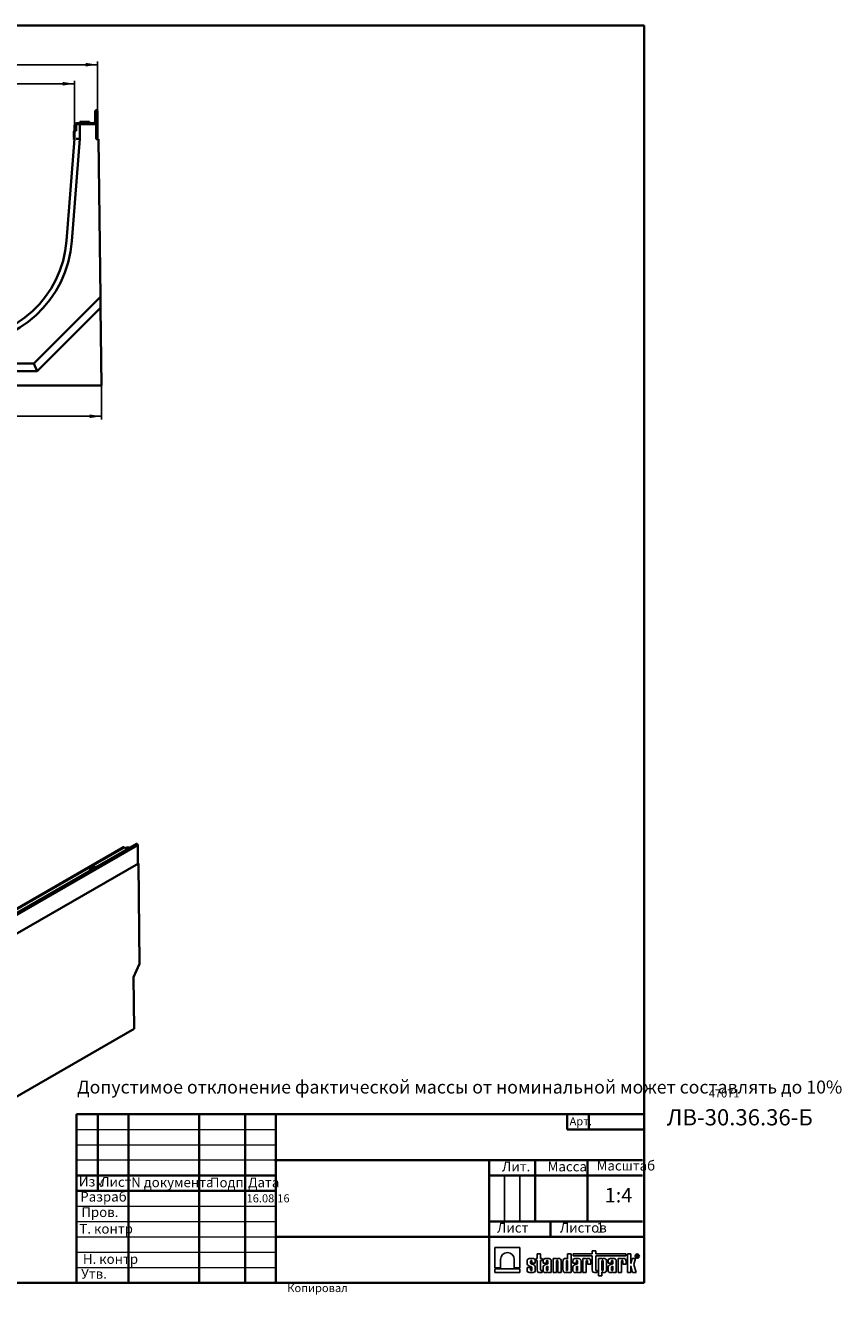
# Model space of a CAD drawing. Units: millimetres. Extents: x 8 to 653, y 1 to 432.
# Drawn here: x 387 to 653, y 1 to 415 of the extents above; entities that cross this region are included whole.
import ezdxf

# ---------------------------------------------------------------- set-up
doc = ezdxf.new("R2010")
doc.units = ezdxf.units.MM
doc.layers.add('FORMAT', color=7, linetype='Continuous')
doc.styles.add('SLDTEXTSTYLE0', font='TXT', dxfattribs={"width": 0.7, "bigfont": 'bigfont'})
doc.styles.add('SLDTEXTSTYLE1', font='TXT', dxfattribs={"width": 0.7})
doc.dimstyles.new('SLDDIMSTYLE0', dxfattribs={"dimtxt": 3.877799, "dimasz": 3.877799, "dimexe": 0, "dimexo": 0.0625, "dimgap": 0.96945, "dimtad": 2, "dimdec": 1, "dimlfac": 4, "dimrnd": 1e-09, "dimzin": 12, "dimdsep": 46, "dimtxsty": 'SLDTEXTSTYLE1', "dimsah": 1, "dimcen": 0.09, "dimadec": 0, "dimazin": 3, "dimtfac": 1, "dimtdec": 1, "dimtofl": 0, "dimtmove": 0, "dimatfit": 3, "dimfxl": 1, "dimfrac": 2, "dimtolj": 1, "dimtzin": 12, "dimarcsym": 0})
doc.dimstyles.new('SLDDIMSTYLE2', dxfattribs={"dimtxt": 3.877799, "dimasz": 3.877799, "dimexe": 0, "dimexo": 0.0625, "dimgap": 0.96945, "dimtad": 2, "dimdec": 0, "dimlfac": 4, "dimrnd": 1e-09, "dimzin": 12, "dimdsep": 46, "dimtxsty": 'SLDTEXTSTYLE1', "dimsah": 1, "dimcen": 0.09, "dimadec": 0, "dimazin": 3, "dimtfac": 1, "dimtdec": 0, "dimtofl": 0, "dimtmove": 0, "dimatfit": 3, "dimfxl": 1, "dimfrac": 2, "dimtolj": 1, "dimtzin": 12, "dimarcsym": 0})

# ---------------------------------------------------------------- blocks, each defined once
blk = doc.blocks.new('_D_6')
at = {"layer": 'FORMAT'}
for p, q in [((319.67, 297.53), (319.67, 286.53)), ((412.17, 297.53), (412.17, 286.53)), ((412.17, 287.53), (319.67, 287.53))]:
    blk.add_line(p, q, dxfattribs=at)
for points in [[(319.67, 287.53), (323.55, 286.93), (323.55, 288.13)], [(412.17, 287.53), (408.29, 288.13), (408.29, 286.93)]]:
    blk.add_solid(points, dxfattribs=at)
at = {"layer": 'FORMAT', "insert": (360.96, 292.99), "char_height": 4.233, "attachment_point": 1, "style": 'SLDTEXTSTYLE1'}
blk.add_mtext('370', dxfattribs=at)
blk = doc.blocks.new('_D_8')
at = {"layer": 'FORMAT'}
for p, q in [((328.42, 382.28), (328.42, 396.96)), ((328.42, 395.96), (403.42, 395.96)), ((403.42, 382.28), (403.42, 396.96))]:
    blk.add_line(p, q, dxfattribs=at)
for points in [[(328.42, 395.96), (332.3, 395.37), (332.3, 396.56)], [(403.42, 395.96), (399.54, 396.56), (399.54, 395.37)]]:
    blk.add_solid(points, dxfattribs=at)
at = {"layer": 'FORMAT', "insert": (362.83, 401.42), "char_height": 4.233, "attachment_point": 1, "style": 'SLDTEXTSTYLE1'}
blk.add_mtext('300', dxfattribs=at)
blk = doc.blocks.new('_D_9')
at = {"layer": 'FORMAT'}
for p, q in [((320.92, 387), (320.92, 403.18)), ((320.92, 402.18), (410.92, 402.18)), ((410.92, 387), (410.92, 403.18))]:
    blk.add_line(p, q, dxfattribs=at)
for points in [[(320.92, 402.18), (324.8, 401.58), (324.8, 402.78)], [(410.92, 402.18), (407.04, 402.78), (407.04, 401.58)]]:
    blk.add_solid(points, dxfattribs=at)
at = {"layer": 'FORMAT', "insert": (362.83, 407.64), "char_height": 4.233, "attachment_point": 1, "style": 'SLDTEXTSTYLE1'}
blk.add_mtext('360', dxfattribs=at)

msp = doc.modelspace()

# ---------------------------------------------------------------- linework, layer by layer
at = {"color": 7, "linetype": 'Continuous', "lineweight": 35}
for p, q in [((410.118, 383.655), (410.118, 387.005)), ((410.493, 383.655), (410.493, 387.005)), ((410.543, 377.905), (410.543, 387.005)), ((410.918, 377.905), (410.918, 387.005)), ((403.418, 380.655), (403.418, 382.28)), ((403.793, 382.28), (403.793, 380.655)), ((403.793, 381.905), (403.909, 381.905)), ((403.918, 380.963), (403.793, 381.179)), ((403.909, 382.155), (403.909, 381.105)), ((403.909, 382.155), (403.918, 382.155)), ((403.918, 381.1), (403.909, 381.105)), ((403.918, 380.655), (403.918, 382.28)), ((404.168, 383.146), (404.293, 383.155)), ((404.293, 382.78), (404.168, 382.764)), ((404.293, 383.155), (405.418, 383.155)), ((405.168, 382.78), (404.418, 382.78)), ((405.105, 383.53), (405.105, 383.155)), ((405.105, 383.53), (408.23, 383.53)), ((405.168, 377.961), (405.168, 382.78)), ((405.168, 382.78), (410.418, 382.78)), ((405.418, 382.78), (405.418, 383.155)), ((405.418, 383.155), (409.618, 383.155)), ((408.23, 383.155), (408.23, 383.53)), ((410.418, 382.78), (410.418, 377.905)), ((400.811, 344.793), (403.418, 378.03)), ((402.555, 344.656), (405.168, 377.961)), ((403.168, 380.28), (403.168, 378.53)), ((403.168, 377.78), (403.168, 378.155)), ((403.168, 378.155), (403.409, 378.155)), ((403.168, 377.78), (403.398, 377.78)), ((403.409, 377.92), (403.409, 378.155)), ((403.409, 378.155), (403.418, 378.155)), ((403.418, 378.03), (403.418, 380.655)), ((403.418, 380.655), (403.918, 380.655)), ((405.168, 377.961), (403.918, 378.01)), ((410.418, 377.905), (411.188, 377.905)), ((411.188, 377.905), (411.815, 326.427)), ((390.168, 304.78), (411.815, 326.427)), ((391.203, 302.28), (411.858, 322.934)), ((411.858, 322.934), (411.815, 326.427)), ((411.858, 322.934), (412.168, 297.53)), ((340.632, 302.28), (391.203, 302.28)), ((341.668, 304.78), (390.168, 304.78)), ((391.203, 302.28), (390.168, 304.78)), ((412.168, 297.53), (319.668, 297.53)), ((419.197, 146.984), (279.332, 66.262)), ((279.678, 66.225), (419.551, 146.952)), ((423.616, 148.118), (282.336, 66.579)), ((282.722, 66.171), (424.002, 147.71)), ((419.551, 146.952), (419.477, 146.985)), ((420.891, 146.991), (421.277, 146.768)), ((424.002, 147.71), (424.002, 141.765)), ((424.225, 141.718), (282.804, 60.097)), ((424.002, 141.847), (424.225, 141.718)), ((424.225, 141.718), (424.569, 109.018)), ((408.398, 139.93), (408.398, 139.685)), ((422.623, 104.661), (424.569, 109.018)), ((422.8, 87.745), (422.623, 104.661)), ((422.8, 87.745), (281.944, 6.451))]:
    msp.add_line(p, q, dxfattribs=at)
at = {"color": 7, "linetype": 'Continuous', "lineweight": 35, "flags": 128}
for points in [[(423.616, 148.118), (423.689, 148.132), (423.776, 148.102), (423.862, 148.032), (423.936, 147.933), (423.985, 147.82), (424.002, 147.71)], [(408.764, 140.441), (408.578, 140.304), (408.454, 140.145), (408.4, 139.974), (408.418, 139.8), (408.508, 139.634), (408.662, 139.487)], [(410.273, 140.417), (410.173, 140.455), (409.92, 140.516), (409.648, 140.536), (409.376, 140.516), (409.123, 140.455), (408.905, 140.359), (408.739, 140.233), (408.634, 140.087), (408.598, 139.93), (408.634, 139.774), (408.739, 139.627), (408.804, 139.57)]]:
    msp.add_lwpolyline(points, dxfattribs=at)
at = {"color": 7, "linetype": 'Continuous', "lineweight": 35}
for centre, radius, start, end in [((410.518, 387.005), 0.4, 0, 180), ((410.518, 387.005), 0.025, 0, 180), ((404.293, 382.28), 0.875, 98.21321, 180), ((404.293, 382.28), 0.5, 104.47751, 180), ((409.618, 383.655), 0.875, 270, 0), ((409.618, 383.655), 0.5, 270, 0), ((403.418, 380.28), 0.25, 90, 180), ((403.418, 378.53), 0.25, 180, 270), ((365.918, 347.53), 36.75, 184.48522, 355.51478), ((365.918, 347.53), 35, 184.48522, 355.51478), ((419.337, 146.707), 0.31, 63.3342, 116.79902), ((420.18, 148.375), 1.556, 246.1468, 297.16739), ((409.652, 138.729), 1.928, 66.65978, 117.43206)]:
    msp.add_arc(centre, radius, start, end, dxfattribs=at)
msp.add_open_spline([(404.418, 382.78), (404.387, 382.78), (404.356, 382.777), (404.294, 382.765), (404.263, 382.756), (404.203, 382.732), (404.174, 382.718), (404.119, 382.682), (404.093, 382.661), (404.022, 382.592), (403.983, 382.536), (403.944, 382.444), (403.934, 382.412), (403.921, 382.346), (403.918, 382.313), (403.918, 382.28)], degree=3, knots=[0, 0, 0, 0, 0.125, 0.125, 0.25, 0.25, 0.375, 0.375, 0.5, 0.5, 0.75, 0.75, 0.875, 0.875, 1, 1, 1, 1], dxfattribs=at)
at = {"layer": 'FORMAT', "color": 7, "lineweight": 35}
for p, q in [((20, 415), (589, 415)), ((589, 415), (589, 5)), ((404, 60), (404, 4.978)), ((404, 60), (404, 34.978)), ((411, 35), (411, 60)), ((421, 60), (421, 5)), ((444, 5), (444, 60)), ((459, 60), (459, 5)), ((469, 4.978), (469, 59.978)), ((469, 44.978), (469, 59.978)), ((468.554, 45), (588.554, 45)), ((538.554, 5), (538.554, 45)), ((553.554, 45), (553.554, 25.045)), ((570.554, 45), (570.554, 25.045)), ((469, 39.978), (404, 39.978)), ((469, 34.978), (469, 39.978)), ((538.554, 40), (588.554, 40)), ((404, 34.978), (469, 34.978)), ((558.554, 20.022), (558.554, 25)), ((558.554, 25), (588.554, 25)), ((558.554, 20.022), (558.554, 25)), ((469, 20), (589, 20)), ((469, 20), (469, 4.978)), ((20, 5), (589, 5)), ((404, 5), (589, 5))]:
    msp.add_line(p, q, dxfattribs=at)
at = {"layer": 'FORMAT', "lineweight": 35}
for p, q in [((404, 60), (589, 60)), ((564, 54.933), (564, 59.841)), ((571, 59.837), (571, 54.933)), ((571, 54.933), (564, 54.933)), ((571, 54.933), (589, 54.933)), ((558.554, 25), (538.554, 25))]:
    msp.add_line(p, q, dxfattribs=at)
at = {"layer": 'FORMAT', "color": 7, "lineweight": 18}
for p, q in [((404, 55), (469, 55)), ((404, 50), (469, 50)), ((469, 44.978), (404, 44.978)), ((404, 30), (469, 30)), ((404, 25), (469, 25)), ((404, 20), (469, 20)), ((404, 15), (469, 15)), ((404, 10), (469, 10))]:
    msp.add_line(p, q, dxfattribs=at)
at = {"layer": 'FORMAT'}
for p, q in [((543.554, 40), (543.554, 25)), ((548.53, 40), (548.53, 25))]:
    msp.add_line(p, q, dxfattribs=at)
at = {"layer": 'FORMAT', "color": 96, "lineweight": 25}
for p, q in [((540.389, 16.48), (548.53, 16.48)), ((540.389, 9.89), (540.389, 16.48)), ((542.225, 12.601), (542.225, 9.89)), ((546.695, 9.89), (546.695, 12.601)), ((548.53, 16.48), (548.53, 9.89)), ((553.868, 12.238), (553.868, 12.871)), ((553.868, 12.871), (554.18, 12.871)), ((554.18, 14.377), (555.315, 14.377)), ((554.18, 12.871), (554.18, 14.377)), ((555.315, 14.377), (555.315, 12.871)), ((555.315, 12.871), (555.769, 12.871)), ((555.769, 12.871), (555.769, 12.238)), ((559.359, 8.311), (559.359, 12.871)), ((559.359, 12.871), (560.508, 12.871)), ((560.508, 12.871), (560.508, 12.674)), ((564.084, 14.377), (565.233, 14.377)), ((564.084, 12.674), (564.084, 14.377)), ((565.233, 14.377), (565.233, 8.311)), ((565.859, 13.744), (565.859, 14.377)), ((565.859, 14.377), (572.142, 14.377)), ((572.142, 13.744), (565.859, 13.744)), ((569.049, 8.311), (569.049, 12.871)), ((569.049, 12.871), (570.199, 12.871)), ((570.199, 12.871), (570.199, 12.674)), ((572.142, 15.418), (573.277, 15.418)), ((572.142, 14.377), (572.142, 15.418)), ((572.142, 9.226), (572.142, 13.744)), ((573.277, 15.418), (573.277, 14.377)), ((573.277, 14.377), (583.095, 14.377)), ((583.095, 13.744), (573.277, 13.744)), ((573.277, 13.744), (573.277, 9.141)), ((574.143, 7.278), (574.143, 12.871)), ((574.143, 12.871), (575.292, 12.871)), ((575.292, 12.871), (575.292, 12.674)), ((580.555, 8.311), (580.555, 12.871)), ((580.555, 12.871), (581.69, 12.871)), ((581.69, 12.871), (581.69, 12.674)), ((583.095, 14.377), (583.095, 13.744)), ((583.592, 14.377), (584.67, 14.377)), ((583.592, 8.311), (583.592, 14.377)), ((584.67, 14.377), (584.67, 11.21)), ((584.727, 11.21), (585.181, 12.871)), ((585.181, 12.871), (586.259, 12.871)), ((586.259, 12.871), (585.649, 10.872)), ((586.487, 13.291), (586.487, 13.997)), ((586.487, 13.997), (586.73, 13.997)), ((586.601, 13.291), (586.487, 13.291)), ((586.731, 13.901), (586.601, 13.901)), ((586.601, 13.901), (586.601, 13.688)), ((586.601, 13.688), (586.74, 13.688)), ((586.668, 13.591), (586.601, 13.591)), ((586.601, 13.591), (586.601, 13.291)), ((586.941, 13.291), (586.879, 13.402)), ((587.081, 13.291), (586.941, 13.291)), ((586.995, 13.429), (587.081, 13.291)), ((542.225, 9.89), (540.389, 9.89)), ((540.389, 9.482), (548.53, 9.482)), ((540.389, 8.34), (540.389, 9.482)), ((548.53, 8.34), (540.389, 8.34)), ((548.53, 9.89), (546.695, 9.89)), ((548.53, 9.482), (548.53, 8.34)), ((550.903, 11.351), (550.903, 11.942)), ((550.903, 9.986), (552.052, 9.986)), ((550.903, 9.31), (550.903, 9.986)), ((552.052, 10.323), (551.513, 10.52)), ((552.052, 12.041), (552.052, 11.435)), ((552.052, 9.986), (552.052, 9.141)), ((552.407, 11.337), (552.407, 12.041)), ((553.556, 11.337), (552.407, 11.337)), ((552.407, 9.141), (552.407, 9.943)), ((552.506, 11.013), (553.074, 10.774)), ((553.556, 11.872), (553.556, 11.337)), ((553.556, 10.028), (553.556, 9.31)), ((554.18, 12.238), (553.868, 12.238)), ((554.18, 9.226), (554.18, 12.238)), ((555.769, 8.297), (555.301, 8.297)), ((555.769, 12.238), (555.315, 12.238)), ((555.315, 12.238), (555.315, 9.141)), ((555.627, 8.93), (555.769, 8.93)), ((555.769, 8.93), (555.769, 8.297)), ((556.11, 11.337), (556.11, 12.012)), ((557.259, 11.337), (556.11, 11.337)), ((556.11, 9.31), (556.11, 10.084)), ((556.663, 10.788), (557.628, 11.182)), ((557.259, 12.026), (557.259, 11.337)), ((557.259, 10.098), (557.259, 10.042)), ((557.259, 10.042), (557.259, 9.155)), ((557.628, 10.408), (557.429, 10.323)), ((557.628, 11.182), (557.628, 12.026)), ((557.628, 9.155), (557.628, 10.408)), ((557.628, 8.311), (557.628, 8.494)), ((558.777, 8.311), (557.628, 8.311)), ((558.777, 12.012), (558.777, 8.311)), ((560.508, 8.311), (559.359, 8.311)), ((560.508, 11.998), (560.508, 8.311)), ((560.877, 8.311), (560.877, 11.998)), ((562.012, 8.311), (560.877, 8.311)), ((562.012, 11.829), (562.012, 8.311)), ((562.58, 9.352), (562.58, 11.829)), ((563.729, 11.984), (563.729, 9.183)), ((564.084, 9.183), (564.084, 11.984)), ((564.084, 8.311), (564.084, 8.494)), ((565.233, 8.311), (564.084, 8.311)), ((565.8, 11.337), (565.8, 12.012)), ((566.95, 11.337), (565.8, 11.337)), ((565.8, 9.31), (565.8, 10.084)), ((566.354, 10.788), (567.304, 11.182)), ((566.95, 12.026), (566.95, 11.337)), ((566.95, 10.098), (566.95, 10.042)), ((566.95, 10.042), (566.95, 9.155)), ((567.304, 10.408), (567.12, 10.323)), ((567.304, 11.182), (567.304, 12.026)), ((567.304, 9.155), (567.304, 10.408)), ((567.304, 8.311), (567.304, 8.494)), ((568.468, 8.311), (567.304, 8.311)), ((568.468, 12.012), (568.468, 8.311)), ((570.199, 8.311), (569.049, 8.311)), ((570.199, 11.998), (570.199, 8.311)), ((570.553, 11.013), (570.553, 11.998)), ((571.646, 11.013), (570.553, 11.013)), ((571.646, 11.829), (571.646, 11.013)), ((573.731, 8.297), (573.263, 8.297)), ((573.589, 8.93), (573.731, 8.93)), ((573.731, 8.93), (573.731, 8.297)), ((575.292, 11.984), (575.292, 9.197)), ((575.292, 8.508), (575.292, 7.278)), ((575.647, 9.197), (575.647, 11.984)), ((576.796, 11.829), (576.796, 9.352)), ((577.292, 11.337), (577.292, 12.012)), ((578.442, 11.337), (577.292, 11.337)), ((577.292, 9.31), (577.292, 10.084)), ((577.846, 10.788), (578.81, 11.182)), ((578.442, 12.026), (578.442, 11.337)), ((578.442, 10.098), (578.442, 10.042)), ((578.442, 10.042), (578.442, 9.155)), ((578.81, 10.408), (578.612, 10.323)), ((578.81, 11.182), (578.81, 12.026)), ((578.81, 9.155), (578.81, 10.408)), ((578.81, 8.311), (578.81, 8.494)), ((579.96, 8.311), (578.81, 8.311)), ((579.96, 12.012), (579.96, 8.311)), ((581.69, 8.311), (580.555, 8.311)), ((581.69, 11.998), (581.69, 8.311)), ((582.059, 11.013), (582.059, 11.998)), ((583.152, 11.013), (582.059, 11.013)), ((583.152, 11.829), (583.152, 11.013)), ((584.67, 8.311), (583.592, 8.311)), ((584.67, 11.21), (584.727, 11.21)), ((584.727, 10.464), (584.67, 10.464)), ((584.67, 10.464), (584.67, 8.311)), ((585.223, 8.311), (584.727, 10.464)), ((586.401, 8.311), (585.223, 8.311)), ((585.649, 10.872), (586.401, 8.311)), ((575.292, 7.278), (574.143, 7.278))]:
    msp.add_line(p, q, dxfattribs=at)
at = {"layer": 'FORMAT', "color": 96, "lineweight": 35}
msp.add_circle((586.775, 13.653), 0.6, dxfattribs=at)
at = {"layer": 'FORMAT', "color": 96, "lineweight": 25}
msp.add_arc((544.46, 12.601), 2.235, 0, 180, dxfattribs=at)
for points, degree in [([(550.903, 11.942), (550.903, 12.336), (550.988, 12.589), (551.158, 12.716)], 3), ([(551.158, 12.716), (551.329, 12.843), (551.712, 12.899), (552.293, 12.899)], 3), ([(552.293, 12.899), (552.818, 12.899), (553.159, 12.843), (553.329, 12.73)], 3), ([(553.329, 12.73), (553.485, 12.603), (553.556, 12.322), (553.556, 11.872)], 3), ([(556.11, 12.012), (556.11, 12.378), (556.195, 12.618), (556.365, 12.73)], 3), ([(556.365, 12.73), (556.55, 12.843), (556.904, 12.899), (557.443, 12.899)], 3), ([(557.443, 12.899), (557.982, 12.899), (558.351, 12.843), (558.522, 12.716)], 3), ([(558.522, 12.716), (558.692, 12.603), (558.777, 12.364), (558.777, 12.012)], 3), ([(560.508, 12.674), (560.607, 12.744), (560.706, 12.801), (560.82, 12.843)], 3), ([(560.82, 12.843), (560.933, 12.885), (561.047, 12.899), (561.16, 12.899)], 3), ([(561.16, 12.899), (561.473, 12.899), (561.7, 12.829), (561.827, 12.688)], 3), ([(561.827, 12.688), (561.955, 12.533), (562.012, 12.252), (562.012, 11.829)], 3), ([(562.58, 11.829), (562.58, 12.252), (562.651, 12.533), (562.779, 12.688)], 3), ([(562.779, 12.688), (562.906, 12.829), (563.133, 12.899), (563.445, 12.899)], 3), ([(563.445, 12.899), (563.559, 12.899), (563.672, 12.885), (563.786, 12.843)], 3), ([(563.786, 12.843), (563.899, 12.801), (563.999, 12.744), (564.084, 12.674)], 3), ([(565.8, 12.012), (565.8, 12.378), (565.886, 12.618), (566.056, 12.73)], 3), ([(566.056, 12.73), (566.226, 12.843), (566.581, 12.899), (567.12, 12.899)], 3), ([(567.12, 12.899), (567.673, 12.899), (568.028, 12.843), (568.198, 12.716)], 3), ([(568.198, 12.716), (568.383, 12.603), (568.468, 12.364), (568.468, 12.012)], 3), ([(570.199, 12.674), (570.284, 12.744), (570.383, 12.801), (570.497, 12.843)], 3), ([(570.497, 12.843), (570.61, 12.885), (570.724, 12.899), (570.823, 12.899)], 3), ([(570.823, 12.899), (571.121, 12.899), (571.334, 12.829), (571.461, 12.674)], 3), ([(571.461, 12.674), (571.589, 12.533), (571.646, 12.252), (571.646, 11.829)], 3), ([(575.292, 12.674), (575.391, 12.744), (575.491, 12.801), (575.604, 12.843)], 3), ([(575.604, 12.843), (575.718, 12.885), (575.831, 12.899), (575.945, 12.899)], 3), ([(575.945, 12.899), (576.257, 12.899), (576.469, 12.829), (576.597, 12.688)], 3), ([(576.597, 12.688), (576.739, 12.533), (576.796, 12.252), (576.796, 11.829)], 3), ([(577.292, 12.012), (577.292, 12.378), (577.377, 12.618), (577.562, 12.73)], 3), ([(577.562, 12.73), (577.732, 12.843), (578.087, 12.899), (578.626, 12.899)], 3), ([(578.626, 12.899), (579.165, 12.899), (579.534, 12.843), (579.704, 12.716)], 3), ([(579.704, 12.716), (579.874, 12.603), (579.96, 12.364), (579.96, 12.012)], 3), ([(581.69, 12.674), (581.79, 12.744), (581.889, 12.801), (582.003, 12.843)], 3), ([(582.003, 12.843), (582.116, 12.885), (582.215, 12.899), (582.329, 12.899)], 3), ([(582.329, 12.899), (582.627, 12.899), (582.84, 12.829), (582.953, 12.674)], 3), ([(582.953, 12.674), (583.081, 12.533), (583.152, 12.252), (583.152, 11.829)], 3), ([(586.76, 13.566), (586.739, 13.583), (586.708, 13.591), (586.668, 13.591)], 3), ([(586.73, 13.997), (586.813, 13.997), (586.873, 13.991), (586.91, 13.978)], 3), ([(586.845, 13.889), (586.825, 13.897), (586.787, 13.901), (586.731, 13.901)], 3), ([(586.74, 13.688), (586.806, 13.688), (586.851, 13.698), (586.875, 13.718)], 3), ([(586.879, 13.402), (586.829, 13.49), (586.79, 13.544), (586.76, 13.566)], 3), ([(586.977, 13.671), (586.94, 13.633), (586.891, 13.611), (586.83, 13.606)], 3), ([(586.83, 13.606), (586.855, 13.596), (586.875, 13.584), (586.89, 13.569)], 3), ([(586.894, 13.852), (586.882, 13.869), (586.866, 13.881), (586.845, 13.889)], 3), ([(586.875, 13.718), (586.899, 13.737), (586.911, 13.764), (586.911, 13.796)], 3), ([(586.89, 13.569), (586.919, 13.541), (586.953, 13.495), (586.995, 13.429)], 3), ([(586.911, 13.796), (586.911, 13.817), (586.905, 13.836), (586.894, 13.852)], 3), ([(586.91, 13.978), (586.947, 13.965), (586.977, 13.942), (586.999, 13.909)], 3), ([(587.032, 13.806), (587.032, 13.754), (587.014, 13.709), (586.977, 13.671)], 3), ([(586.999, 13.909), (587.021, 13.877), (587.032, 13.842), (587.032, 13.806)], 3), ([(551.031, 10.816), (550.945, 10.915), (550.903, 11.098), (550.903, 11.351)], 3), ([(551.144, 8.451), (550.988, 8.578), (550.903, 8.86), (550.903, 9.31)], 3), ([(551.513, 10.52), (551.286, 10.619), (551.13, 10.703), (551.031, 10.816)], 3), ([(552.208, 8.283), (551.669, 8.283), (551.314, 8.339), (551.144, 8.451)], 3), ([(552.095, 12.223), (552.066, 12.181), (552.052, 12.125), (552.052, 12.041)], 3), ([(552.052, 11.435), (552.052, 11.266), (552.18, 11.14), (552.421, 11.041)], 3), ([(552.336, 10.169), (552.279, 10.211), (552.194, 10.267), (552.052, 10.323)], 3), ([(552.052, 9.141), (552.052, 9.057), (552.066, 9), (552.095, 8.972)], 3), ([(552.222, 12.266), (552.166, 12.266), (552.123, 12.252), (552.095, 12.223)], 3), ([(552.095, 8.972), (552.123, 8.93), (552.166, 8.916), (552.222, 8.916)], 3), ([(553.315, 8.451), (553.159, 8.339), (552.79, 8.283), (552.208, 8.283)], 3), ([(552.364, 12.209), (552.336, 12.252), (552.293, 12.266), (552.222, 12.266)], 3), ([(552.222, 8.916), (552.293, 8.916), (552.336, 8.93), (552.364, 8.958)], 3), ([(552.407, 9.943), (552.407, 10.042), (552.393, 10.126), (552.336, 10.169)], 3), ([(552.407, 12.041), (552.407, 12.125), (552.393, 12.181), (552.364, 12.209)], 3), ([(552.364, 8.958), (552.393, 8.986), (552.407, 9.043), (552.407, 9.141)], 3), ([(552.421, 11.041), (552.449, 11.027), (552.478, 11.013), (552.506, 11.013)], 3), ([(553.074, 10.774), (553.258, 10.703), (553.386, 10.619), (553.457, 10.52)], 3), ([(553.556, 9.31), (553.556, 8.86), (553.485, 8.564), (553.315, 8.451)], 3), ([(553.457, 10.52), (553.528, 10.422), (553.556, 10.253), (553.556, 10.028)], 3), ([(554.407, 8.466), (554.251, 8.564), (554.18, 8.832), (554.18, 9.226)], 3), ([(555.301, 8.297), (554.861, 8.297), (554.563, 8.353), (554.407, 8.466)], 3), ([(555.315, 9.141), (555.315, 9.057), (555.344, 9), (555.386, 8.972)], 3), ([(555.386, 8.972), (555.429, 8.944), (555.514, 8.93), (555.627, 8.93)], 3), ([(556.11, 10.084), (556.11, 10.267), (556.152, 10.408), (556.237, 10.506)], 3), ([(556.294, 8.494), (556.166, 8.634), (556.11, 8.902), (556.11, 9.31)], 3), ([(556.237, 10.506), (556.323, 10.605), (556.464, 10.689), (556.663, 10.788)], 3), ([(556.918, 8.283), (556.62, 8.283), (556.422, 8.353), (556.294, 8.494)], 3), ([(557.301, 8.339), (557.174, 8.297), (557.046, 8.283), (556.918, 8.283)], 3), ([(557.301, 12.209), (557.273, 12.167), (557.259, 12.111), (557.259, 12.026)], 3), ([(557.301, 10.239), (557.273, 10.197), (557.259, 10.155), (557.259, 10.098)], 3), ([(557.259, 9.155), (557.259, 9.071), (557.273, 9), (557.301, 8.972)], 3), ([(557.443, 12.266), (557.372, 12.266), (557.33, 12.238), (557.301, 12.209)], 3), ([(557.429, 10.323), (557.372, 10.309), (557.33, 10.267), (557.301, 10.239)], 3), ([(557.301, 8.972), (557.33, 8.93), (557.387, 8.916), (557.458, 8.916)], 3), ([(557.628, 8.494), (557.528, 8.423), (557.415, 8.367), (557.301, 8.339)], 3), ([(557.585, 12.209), (557.557, 12.238), (557.5, 12.266), (557.443, 12.266)], 3), ([(557.458, 8.916), (557.514, 8.916), (557.557, 8.93), (557.585, 8.958)], 3), ([(557.628, 12.026), (557.628, 12.125), (557.614, 12.181), (557.585, 12.209)], 3), ([(557.585, 8.958), (557.614, 9), (557.628, 9.057), (557.628, 9.155)], 3), ([(560.55, 12.167), (560.522, 12.139), (560.508, 12.083), (560.508, 11.998)], 3), ([(560.692, 12.209), (560.621, 12.209), (560.579, 12.195), (560.55, 12.167)], 3), ([(560.834, 12.167), (560.806, 12.195), (560.749, 12.209), (560.692, 12.209)], 3), ([(560.877, 11.998), (560.877, 12.083), (560.863, 12.139), (560.834, 12.167)], 3), ([(562.779, 8.508), (562.651, 8.649), (562.58, 8.93), (562.58, 9.352)], 3), ([(563.431, 8.283), (563.119, 8.283), (562.906, 8.367), (562.779, 8.508)], 3), ([(563.786, 8.339), (563.672, 8.311), (563.559, 8.283), (563.431, 8.283)], 3), ([(563.772, 12.153), (563.743, 12.125), (563.729, 12.069), (563.729, 11.984)], 3), ([(563.729, 9.183), (563.729, 9.113), (563.743, 9.043), (563.772, 9.014)], 3), ([(563.914, 12.209), (563.843, 12.209), (563.8, 12.195), (563.772, 12.153)], 3), ([(563.772, 9.014), (563.786, 8.986), (563.828, 8.972), (563.899, 8.972)], 3), ([(564.084, 8.494), (563.999, 8.437), (563.899, 8.381), (563.786, 8.339)], 3), ([(563.899, 8.972), (563.97, 8.972), (564.013, 8.986), (564.041, 9.029)], 3), ([(564.055, 12.167), (564.027, 12.195), (563.97, 12.209), (563.914, 12.209)], 3), ([(564.041, 9.029), (564.07, 9.057), (564.084, 9.113), (564.084, 9.183)], 3), ([(564.084, 11.984), (564.084, 12.083), (564.084, 12.139), (564.055, 12.167)], 3), ([(565.8, 10.084), (565.8, 10.267), (565.843, 10.408), (565.914, 10.506)], 3), ([(565.985, 8.494), (565.857, 8.634), (565.8, 8.902), (565.8, 9.31)], 3), ([(565.914, 10.506), (565.999, 10.605), (566.141, 10.689), (566.354, 10.788)], 3), ([(566.609, 8.283), (566.311, 8.283), (566.098, 8.353), (565.985, 8.494)], 3), ([(566.978, 8.339), (566.865, 8.297), (566.737, 8.283), (566.609, 8.283)], 3), ([(566.992, 12.209), (566.964, 12.167), (566.95, 12.111), (566.95, 12.026)], 3), ([(566.992, 10.239), (566.964, 10.197), (566.95, 10.155), (566.95, 10.098)], 3), ([(566.95, 9.155), (566.95, 9.071), (566.964, 9), (566.992, 8.972)], 3), ([(567.304, 8.494), (567.205, 8.423), (567.106, 8.367), (566.978, 8.339)], 3), ([(567.12, 12.266), (567.063, 12.266), (567.021, 12.238), (566.992, 12.209)], 3), ([(567.12, 10.323), (567.063, 10.309), (567.021, 10.267), (566.992, 10.239)], 3), ([(566.992, 8.972), (567.021, 8.93), (567.063, 8.916), (567.134, 8.916)], 3), ([(567.262, 12.209), (567.233, 12.238), (567.191, 12.266), (567.12, 12.266)], 3), ([(567.134, 8.916), (567.205, 8.916), (567.248, 8.93), (567.276, 8.958)], 3), ([(567.304, 12.026), (567.304, 12.125), (567.29, 12.181), (567.262, 12.209)], 3), ([(567.276, 8.958), (567.29, 9), (567.304, 9.057), (567.304, 9.155)], 3), ([(570.241, 12.167), (570.213, 12.139), (570.199, 12.083), (570.199, 11.998)], 3), ([(570.369, 12.209), (570.312, 12.209), (570.27, 12.195), (570.241, 12.167)], 3), ([(570.511, 12.167), (570.482, 12.195), (570.44, 12.209), (570.369, 12.209)], 3), ([(570.553, 11.998), (570.553, 12.083), (570.539, 12.139), (570.511, 12.167)], 3), ([(572.369, 8.466), (572.213, 8.564), (572.142, 8.832), (572.142, 9.226)], 3), ([(573.263, 8.297), (572.823, 8.297), (572.525, 8.353), (572.369, 8.466)], 3), ([(573.277, 9.141), (573.277, 9.057), (573.306, 9), (573.348, 8.972)], 3), ([(573.348, 8.972), (573.391, 8.944), (573.476, 8.93), (573.589, 8.93)], 3), ([(575.334, 12.153), (575.306, 12.125), (575.292, 12.069), (575.292, 11.984)], 3), ([(575.292, 9.197), (575.292, 9.113), (575.306, 9.057), (575.334, 9.014)], 3), ([(575.604, 8.339), (575.491, 8.381), (575.391, 8.423), (575.292, 8.508)], 3), ([(575.476, 12.209), (575.405, 12.209), (575.363, 12.195), (575.334, 12.153)], 3), ([(575.334, 9.014), (575.363, 8.986), (575.405, 8.972), (575.476, 8.972)], 3), ([(575.59, 12.167), (575.561, 12.195), (575.533, 12.209), (575.476, 12.209)], 3), ([(575.476, 8.972), (575.533, 8.972), (575.576, 8.986), (575.618, 9.029)], 3), ([(575.647, 12.083), (575.647, 12.111), (575.632, 12.139), (575.59, 12.167)], 3), ([(575.973, 8.283), (575.845, 8.283), (575.718, 8.297), (575.604, 8.339)], 3), ([(575.618, 9.029), (575.632, 9.057), (575.647, 9.113), (575.647, 9.197)], 3), ([(575.647, 12.041), (575.647, 12.069), (575.647, 12.083)], 2), ([(575.647, 11.984), (575.647, 12.012), (575.647, 12.026), (575.647, 12.041)], 3), ([(576.611, 8.508), (576.484, 8.353), (576.271, 8.283), (575.973, 8.283)], 3), ([(576.796, 9.352), (576.796, 8.944), (576.739, 8.663), (576.611, 8.508)], 3), ([(577.292, 10.084), (577.292, 10.267), (577.335, 10.408), (577.42, 10.506)], 3), ([(577.477, 8.494), (577.363, 8.634), (577.292, 8.902), (577.292, 9.31)], 3), ([(577.42, 10.506), (577.505, 10.605), (577.647, 10.689), (577.846, 10.788)], 3), ([(578.101, 8.283), (577.817, 8.283), (577.604, 8.353), (577.477, 8.494)], 3), ([(578.484, 8.339), (578.356, 8.297), (578.243, 8.283), (578.101, 8.283)], 3), ([(578.484, 12.209), (578.456, 12.167), (578.442, 12.111), (578.442, 12.026)], 3), ([(578.484, 10.239), (578.456, 10.197), (578.442, 10.155), (578.442, 10.098)], 3), ([(578.442, 9.155), (578.442, 9.071), (578.456, 9), (578.484, 8.972)], 3), ([(578.626, 12.266), (578.555, 12.266), (578.512, 12.238), (578.484, 12.209)], 3), ([(578.612, 10.323), (578.555, 10.309), (578.512, 10.267), (578.484, 10.239)], 3), ([(578.484, 8.972), (578.512, 8.93), (578.569, 8.916), (578.64, 8.916)], 3), ([(578.81, 8.494), (578.711, 8.423), (578.598, 8.367), (578.484, 8.339)], 3), ([(578.768, 12.209), (578.739, 12.238), (578.697, 12.266), (578.626, 12.266)], 3), ([(578.64, 8.916), (578.697, 8.916), (578.739, 8.93), (578.768, 8.958)], 3), ([(578.81, 12.026), (578.81, 12.125), (578.796, 12.181), (578.768, 12.209)], 3), ([(578.768, 8.958), (578.796, 9), (578.81, 9.057), (578.81, 9.155)], 3), ([(581.733, 12.167), (581.705, 12.139), (581.69, 12.083), (581.69, 11.998)], 3), ([(581.875, 12.209), (581.804, 12.209), (581.761, 12.195), (581.733, 12.167)], 3), ([(582.017, 12.167), (581.988, 12.195), (581.946, 12.209), (581.875, 12.209)], 3), ([(582.059, 11.998), (582.059, 12.083), (582.045, 12.139), (582.017, 12.167)], 3)]:
    msp.add_open_spline(points, degree=degree, dxfattribs=at)

# ---------------------------------------------------------------- texts
at = {"layer": 'FORMAT', "color": 7}
for s, insert, char_height, attachment_point, style in [('Допустимое отклонение фактической массы от номинальной может составлять до 10%', (404.21, 70.911), 4.23333, 1, 'SLDTEXTSTYLE0'), ('ЛВ-30.36.36-Б', (620.22, 61.576), 5.29167, 2, 'SLDTEXTSTYLE0'), ('Лит.', (542.714, 44.463), 3.175, 1, 'SLDTEXTSTYLE0'), ('Масса', (557.588, 44.463), 3.175, 1, 'SLDTEXTSTYLE0'), ('Масштаб', (573.554, 44.754), 3.175, 1, 'SLDTEXTSTYLE0'), ('Изм', (404.785, 39.555), 3.175, 1, 'SLDTEXTSTYLE0'), ('Лист', (411.759, 39.431), 3.175, 1, 'SLDTEXTSTYLE0'), ('N документа', (421.873, 39.31), 3.175, 1, 'SLDTEXTSTYLE0'), ('Подп.', (447.517, 39.252), 3.175, 1, 'SLDTEXTSTYLE0'), ('Дата', (459.957, 39.286), 3.175, 1, 'SLDTEXTSTYLE0'), ('Разраб.', (405.27, 34.627), 3.175, 1, 'SLDTEXTSTYLE0'), ('16.08.16', (459.472, 33.823), 2.6458, 1, 'SLDTEXTSTYLE1'), ('1:4', (576.18, 35.924), 4.7625, 1, 'SLDTEXTSTYLE1'), ('Пров.', (405.617, 29.584), 3.175, 1, 'SLDTEXTSTYLE0'), ('Т. контр', (404.98, 24.164), 3.175, 1, 'SLDTEXTSTYLE0'), ('Лист', (541.095, 24.522), 3.175, 1, 'SLDTEXTSTYLE0'), ('Листов', (561.567, 24.522), 3.175, 1, 'SLDTEXTSTYLE0'), ('1', (573.511, 24.522), 3.175, 1, 'SLDTEXTSTYLE1'), ('Н. контр', (406.117, 14.313), 3.175, 1, 'SLDTEXTSTYLE0'), ('Утв.', (405.558, 9.471), 3.175, 1, 'SLDTEXTSTYLE0'), ('Копировал', (472.746, 4.577), 2.6458, 1, 'SLDTEXTSTYLE0')]:
    msp.add_mtext(s, dxfattribs=dict(at, insert=insert, char_height=char_height, attachment_point=attachment_point, style=style))
at = {"layer": 'FORMAT', "char_height": 2.6458, "attachment_point": 1}
for s, insert, style in [('47071', (610.119, 68.048), 'SLDTEXTSTYLE1'), ('Арт.', (564.745, 58.951), 'SLDTEXTSTYLE0')]:
    msp.add_mtext(s, dxfattribs=dict(at, insert=insert, style=style))

# ---------------------------------------------------------------- dimensions: what is measured, and where the dimension line sits
at = {"layer": 'FORMAT'}
for base, p1, p2, dimstyle, picture, middle in [((410.918, 402.179), (320.918, 387.005), (410.918, 387.005), 'SLDDIMSTYLE0', '_D_9', (366.411, 402.179)), ((403.418, 395.963), (328.418, 382.28), (403.418, 382.28), 'SLDDIMSTYLE0', '_D_8', (366.411, 395.963)), ((319.668, 287.53), (412.168, 297.53), (319.668, 297.53), 'SLDDIMSTYLE2', '_D_6', (364.539, 287.53))]:
    dim = msp.add_linear_dim(base=base, p1=p1, p2=p2, dimstyle=dimstyle, dxfattribs=at)
    dim.commit()
    dim.dimension.update_dxf_attribs({"geometry": picture, "text_midpoint": middle, "dimtype": 160})

doc.saveas('drawing.dxf')
